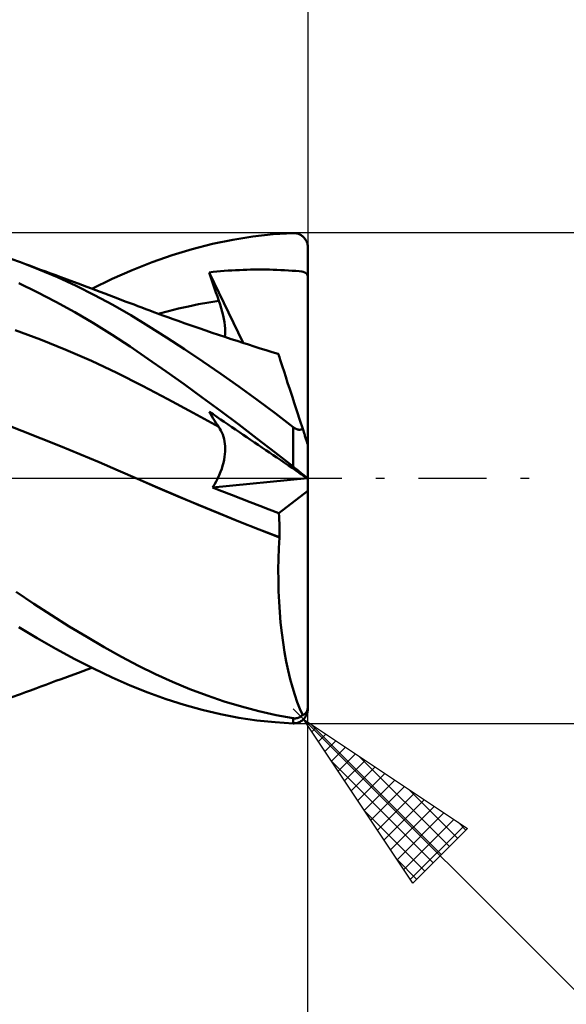
# Model space of a CAD drawing. Units: millimetres. Extents: x -26.6 to 48.1, y -29.4 to 46.8.
# Drawn here: x 7.7 to 21.9, y -13.6 to 11.9 of the extents above; entities that cross this region are included whole.
import ezdxf

# ---------------------------------------------------------------- set-up
doc = ezdxf.new("R2010")
doc.units = ezdxf.units.MM
doc.header["$LTSCALE"] = 4.4
doc.linetypes.add('LONGDASH_DASH', pattern=[0.85, 0.4, -0.2, 0.05, -0.2])
for name, color, linetype in [('1', 4, 'CONTINUOUS'), ('2', 7, 'CONTINUOUS'), ('4', 2, 'LONGDASH_DASH'), ('CUT', 1, 'CONTINUOUS'), ('SK2', 7, 'CONTINUOUS'), ('SK4', 2, 'LONGDASH_DASH')]:
    doc.layers.add(name, color=color, linetype=linetype)

msp = doc.modelspace()

# ---------------------------------------------------------------- linework, layer by layer
at = {"layer": '1', "color": 4, "linetype": 'CONTINUOUS', "lineweight": 50}
for p, q in [((12.723, 6.06), (13.246, 6.169)), ((13.246, 6.169), (13.77, 6.252)), ((13.77, 6.252), (14.291, 6.31)), ((14.291, 6.31), (14.809, 6.343)), ((14.809, 6.343), (14.829, 6.343)), ((14.849, 6.342), (14.829, 6.343)), ((14.869, 6.34), (14.849, 6.342)), ((14.888, 6.337), (14.869, 6.34)), ((14.908, 6.333), (14.888, 6.337)), ((14.927, 6.328), (14.908, 6.333)), ((14.946, 6.322), (14.927, 6.328)), ((14.965, 6.314), (14.946, 6.322)), ((14.984, 6.305), (14.965, 6.314)), ((15.002, 6.296), (14.984, 6.305)), ((15.02, 6.285), (15.002, 6.296)), ((15.037, 6.273), (15.02, 6.285)), ((15.054, 6.26), (15.037, 6.273)), ((15.071, 6.245), (15.054, 6.26)), ((15.086, 6.23), (15.071, 6.245)), ((15.101, 6.213), (15.086, 6.23)), ((15.115, 6.195), (15.101, 6.213)), ((15.128, 6.177), (15.115, 6.195)), ((15.141, 6.157), (15.128, 6.177)), ((15.152, 6.136), (15.141, 6.157)), ((15.161, 6.114), (15.152, 6.136)), ((11.682, 5.771), (12.201, 5.928)), ((12.201, 5.928), (12.723, 6.06)), ((15.17, 6.091), (15.161, 6.114)), ((15.177, 6.068), (15.17, 6.091)), ((15.183, 6.044), (15.177, 6.068)), ((15.187, 6.019), (15.183, 6.044)), ((15.189, 5.994), (15.187, 6.019)), ((15.19, 5.969), (15.189, 5.994)), ((15.19, -5.969), (15.19, 5.969)), ((7.758, 5.587), (7.512, 5.675)), ((11.165, 5.59), (11.682, 5.771)), ((8.236, 5.402), (7.758, 5.587)), ((7.889, 5.539), (7.758, 5.587)), ((8.019, 5.49), (7.889, 5.539)), ((8.15, 5.442), (8.019, 5.49)), ((8.28, 5.394), (8.15, 5.442)), ((8.716, 5.198), (8.236, 5.402)), ((8.41, 5.346), (8.28, 5.394)), ((10.133, 5.156), (10.651, 5.385)), ((10.651, 5.385), (11.165, 5.59)), ((12.835, 5.345), (12.932, 5.354)), ((12.932, 5.354), (13.03, 5.362)), ((13.03, 5.362), (13.127, 5.37)), ((13.127, 5.37), (13.224, 5.376)), ((13.224, 5.376), (13.322, 5.382)), ((13.322, 5.382), (13.419, 5.386)), ((13.419, 5.386), (13.516, 5.39)), ((13.516, 5.39), (13.614, 5.394)), ((13.614, 5.394), (13.711, 5.396)), ((13.711, 5.396), (13.808, 5.398)), ((13.808, 5.398), (13.906, 5.399)), ((13.906, 5.399), (14.003, 5.399)), ((14.1, 5.398), (14.003, 5.399)), ((14.198, 5.396), (14.1, 5.398)), ((14.295, 5.394), (14.198, 5.396)), ((14.392, 5.39), (14.295, 5.394)), ((14.489, 5.386), (14.392, 5.39)), ((14.587, 5.382), (14.489, 5.386)), ((14.687, 5.376), (14.587, 5.382)), ((14.786, 5.369), (14.687, 5.376)), ((14.882, 5.361), (14.786, 5.369)), ((14.97, 5.352), (14.882, 5.361)), ((15.035, 5.344), (14.97, 5.352)), ((8.541, 5.298), (8.41, 5.346)), ((8.671, 5.249), (8.541, 5.298)), ((8.802, 5.201), (8.671, 5.249)), ((9.196, 4.977), (8.716, 5.198)), ((8.967, 5.139), (8.802, 5.201)), ((9.133, 5.078), (8.967, 5.139)), ((9.602, 4.903), (10.133, 5.156)), ((12.641, 5.325), (12.738, 5.335)), ((12.675, 5.221), (12.641, 5.325)), ((13.514, 3.501), (12.641, 5.325)), ((12.709, 5.116), (12.675, 5.221)), ((12.743, 5.012), (12.709, 5.116)), ((12.738, 5.335), (12.835, 5.345)), ((15.073, 5.337), (15.035, 5.344)), ((15.108, 5.326), (15.073, 5.337)), ((15.137, 5.308), (15.108, 5.326)), ((15.16, 5.285), (15.137, 5.308)), ((15.177, 5.257), (15.16, 5.285)), ((15.19, 5.222), (15.177, 5.257)), ((8.191, 4.813), (7.718, 5.044)), ((9.248, 5.035), (9.133, 5.078)), ((9.674, 4.738), (9.196, 4.977)), ((9.363, 4.992), (9.248, 5.035)), ((9.478, 4.949), (9.363, 4.992)), ((9.593, 4.906), (9.478, 4.949)), ((9.708, 4.863), (9.593, 4.906)), ((9.823, 4.82), (9.708, 4.863)), ((12.778, 4.907), (12.743, 5.012)), ((12.814, 4.802), (12.778, 4.907)), ((8.676, 4.561), (8.191, 4.813)), ((10.148, 4.483), (9.674, 4.738)), ((9.938, 4.776), (9.823, 4.82)), ((10.053, 4.733), (9.938, 4.776)), ((10.163, 4.691), (10.053, 4.733)), ((10.273, 4.65), (10.163, 4.691)), ((10.383, 4.608), (10.273, 4.65)), ((10.493, 4.567), (10.383, 4.608)), ((12.626, 4.547), (12.887, 4.592)), ((12.85, 4.697), (12.814, 4.802)), ((12.887, 4.592), (12.85, 4.697)), ((12.92, 4.492), (12.887, 4.592)), ((9.162, 4.292), (8.676, 4.561)), ((10.611, 4.216), (10.148, 4.483)), ((10.594, 4.528), (10.493, 4.567)), ((10.696, 4.49), (10.594, 4.528)), ((10.797, 4.451), (10.696, 4.49)), ((10.899, 4.413), (10.797, 4.451)), ((11, 4.375), (10.899, 4.413)), ((11.101, 4.337), (11, 4.375)), ((11.203, 4.299), (11.101, 4.337)), ((11.583, 4.323), (11.844, 4.387)), ((11.844, 4.387), (12.104, 4.445)), ((12.104, 4.445), (12.365, 4.499)), ((12.365, 4.499), (12.626, 4.547)), ((12.95, 4.395), (12.92, 4.492)), ((12.976, 4.301), (12.95, 4.395)), ((9.647, 4.008), (9.162, 4.292)), ((11.071, 3.935), (10.611, 4.216)), ((11.304, 4.262), (11.203, 4.299)), ((11.438, 4.213), (11.304, 4.262)), ((11.322, 4.255), (11.583, 4.323)), ((11.571, 4.164), (11.438, 4.213)), ((11.705, 4.116), (11.571, 4.164)), ((11.839, 4.068), (11.705, 4.116)), ((12.998, 4.209), (12.976, 4.301)), ((13.017, 4.12), (12.998, 4.209)), ((13.031, 4.034), (13.017, 4.12)), ((8.276, 3.585), (7.617, 3.827)), ((10.126, 3.711), (9.647, 4.008)), ((11.536, 3.641), (11.071, 3.935)), ((12.018, 4.005), (11.839, 4.068)), ((12.197, 3.942), (12.018, 4.005)), ((12.376, 3.88), (12.197, 3.942)), ((12.555, 3.819), (12.376, 3.88)), ((13.042, 3.951), (13.031, 4.034)), ((13.048, 3.872), (13.042, 3.951)), ((13.05, 3.796), (13.048, 3.872)), ((8.935, 3.321), (8.276, 3.585)), ((10.593, 3.404), (10.126, 3.711)), ((12.003, 3.337), (11.536, 3.641)), ((12.719, 3.763), (12.555, 3.819)), ((12.883, 3.708), (12.719, 3.763)), ((13.047, 3.654), (12.883, 3.708)), ((13.042, 3.655), (13.048, 3.724)), ((13.211, 3.6), (13.047, 3.654)), ((13.048, 3.724), (13.05, 3.796)), ((13.359, 3.551), (13.211, 3.6)), ((9.593, 3.035), (8.935, 3.321)), ((11.056, 3.087), (10.593, 3.404)), ((12.471, 3.023), (12.003, 3.337)), ((13.508, 3.503), (13.359, 3.551)), ((13.657, 3.455), (13.508, 3.503)), ((13.806, 3.408), (13.657, 3.455)), ((13.961, 3.359), (13.806, 3.408)), ((14.116, 3.311), (13.961, 3.359)), ((11.522, 2.762), (11.056, 3.087)), ((14.271, 3.263), (14.116, 3.311)), ((14.426, 3.216), (14.271, 3.263)), ((14.429, 3.206), (14.426, 3.216)), ((14.438, 3.178), (14.429, 3.206)), ((14.454, 3.131), (14.438, 3.178)), ((14.475, 3.065), (14.454, 3.131)), ((14.502, 2.981), (14.475, 3.065)), ((10.252, 2.725), (9.593, 3.035)), ((12.939, 2.701), (12.471, 3.023)), ((14.535, 2.879), (14.502, 2.981)), ((14.574, 2.76), (14.535, 2.879)), ((10.911, 2.392), (10.252, 2.725)), ((11.989, 2.429), (11.522, 2.762)), ((13.408, 2.369), (12.939, 2.701)), ((14.618, 2.623), (14.574, 2.76)), ((14.668, 2.471), (14.618, 2.623)), ((11.569, 2.045), (10.911, 2.392)), ((12.458, 2.09), (11.989, 2.429)), ((13.877, 2.028), (13.408, 2.369)), ((14.723, 2.303), (14.668, 2.471)), ((14.782, 2.121), (14.723, 2.303)), ((12.228, 1.69), (11.569, 2.045)), ((12.929, 1.743), (12.458, 2.09)), ((14.845, 1.927), (14.782, 2.121)), ((14.344, 1.679), (13.877, 2.028)), ((14.912, 1.72), (14.845, 1.927)), ((12.887, 1.327), (12.228, 1.69)), ((12.675, 1.661), (12.641, 1.719)), ((12.738, 1.653), (12.641, 1.719)), ((12.709, 1.604), (12.675, 1.661)), ((12.743, 1.547), (12.709, 1.604)), ((12.835, 1.588), (12.738, 1.653)), ((12.778, 1.491), (12.743, 1.547)), ((12.932, 1.522), (12.835, 1.588)), ((13.402, 1.39), (12.929, 1.743)), ((14.809, 1.322), (14.344, 1.679)), ((14.983, 1.502), (14.912, 1.72)), ((7.796, 1.229), (7.297, 1.425)), ((12.814, 1.436), (12.778, 1.491)), ((12.85, 1.381), (12.814, 1.436)), ((12.887, 1.327), (12.85, 1.381)), ((12.916, 1.281), (12.887, 1.327)), ((12.943, 1.232), (12.916, 1.281)), ((13.03, 1.456), (12.932, 1.522)), ((13.127, 1.39), (13.03, 1.456)), ((13.224, 1.324), (13.127, 1.39)), ((13.322, 1.258), (13.224, 1.324)), ((13.873, 1.031), (13.402, 1.39)), ((14.819, 1.315), (14.809, 1.322)), ((14.809, 0.3), (14.809, 1.322)), ((14.829, 1.307), (14.819, 1.315)), ((14.84, 1.3), (14.829, 1.307)), ((14.851, 1.294), (14.84, 1.3)), ((14.862, 1.287), (14.851, 1.294)), ((14.873, 1.281), (14.862, 1.287)), ((14.884, 1.276), (14.873, 1.281)), ((14.896, 1.271), (14.884, 1.276)), ((15.057, 1.275), (14.983, 1.502)), ((15.048, 1.27), (15.057, 1.275)), ((15.065, 1.248), (15.057, 1.275)), ((8.294, 1.029), (7.796, 1.229)), ((8.793, 0.826), (8.294, 1.029)), ((12.968, 1.18), (12.943, 1.232)), ((12.989, 1.127), (12.968, 1.18)), ((13.007, 1.071), (12.989, 1.127)), ((13.022, 1.013), (13.007, 1.071)), ((13.419, 1.191), (13.322, 1.258)), ((13.516, 1.125), (13.419, 1.191)), ((13.614, 1.059), (13.516, 1.125)), ((13.711, 0.993), (13.614, 1.059)), ((14.343, 0.667), (13.873, 1.031)), ((14.908, 1.266), (14.896, 1.271)), ((14.919, 1.263), (14.908, 1.266)), ((14.931, 1.26), (14.919, 1.263)), ((14.943, 1.257), (14.931, 1.26)), ((14.954, 1.255), (14.943, 1.257)), ((14.966, 1.254), (14.954, 1.255)), ((14.977, 1.254), (14.966, 1.254)), ((14.977, 1.254), (14.988, 1.254)), ((14.988, 1.254), (14.999, 1.256)), ((14.999, 1.256), (15.01, 1.257)), ((15.01, 1.257), (15.02, 1.26)), ((15.02, 1.26), (15.03, 1.263)), ((15.03, 1.263), (15.039, 1.266)), ((15.039, 1.266), (15.048, 1.27)), ((15.074, 1.221), (15.065, 1.248)), ((15.083, 1.195), (15.074, 1.221)), ((15.091, 1.169), (15.083, 1.195)), ((15.1, 1.143), (15.091, 1.169)), ((15.108, 1.118), (15.1, 1.143)), ((15.116, 1.093), (15.108, 1.118)), ((15.123, 1.069), (15.116, 1.093)), ((15.132, 1.044), (15.123, 1.069)), ((15.14, 1.019), (15.132, 1.044)), ((15.148, 0.994), (15.14, 1.019)), ((9.291, 0.62), (8.793, 0.826)), ((13.034, 0.953), (13.022, 1.013)), ((13.043, 0.891), (13.034, 0.953)), ((13.048, 0.828), (13.043, 0.891)), ((13.05, 0.762), (13.048, 0.828)), ((13.808, 0.927), (13.711, 0.993)), ((13.906, 0.861), (13.808, 0.927)), ((14.003, 0.795), (13.906, 0.861)), ((14.1, 0.729), (14.003, 0.795)), ((15.155, 0.971), (15.148, 0.994)), ((15.163, 0.949), (15.155, 0.971)), ((15.17, 0.927), (15.163, 0.949)), ((15.176, 0.907), (15.17, 0.927)), ((15.182, 0.89), (15.176, 0.907)), ((15.186, 0.876), (15.182, 0.89)), ((15.189, 0.868), (15.186, 0.876)), ((15.19, 0.864), (15.189, 0.868)), ((9.79, 0.411), (9.291, 0.62)), ((13.024, 0.476), (13.036, 0.551)), ((13.036, 0.551), (13.045, 0.624)), ((13.045, 0.624), (13.049, 0.694)), ((13.049, 0.694), (13.05, 0.762)), ((14.198, 0.663), (14.1, 0.729)), ((14.295, 0.597), (14.198, 0.663)), ((14.392, 0.531), (14.295, 0.597)), ((14.809, 0.3), (14.343, 0.667)), ((14.489, 0.465), (14.392, 0.531)), ((10.289, 0.197), (9.79, 0.411)), ((12.962, 0.242), (12.987, 0.321)), ((12.987, 0.321), (13.008, 0.4)), ((13.008, 0.4), (13.024, 0.476)), ((14.587, 0.399), (14.489, 0.465)), ((14.687, 0.332), (14.587, 0.399)), ((14.786, 0.264), (14.687, 0.332)), ((14.882, 0.199), (14.786, 0.264)), ((14.829, 0.284), (14.809, 0.3)), ((14.849, 0.269), (14.829, 0.284)), ((14.869, 0.253), (14.849, 0.269)), ((10.787, -0.02), (10.289, 0.197)), ((12.863, -0.001), (12.9, 0.081)), ((12.9, 0.081), (12.933, 0.161)), ((12.933, 0.161), (12.962, 0.242)), ((14.888, 0.237), (14.869, 0.253)), ((14.97, 0.139), (14.882, 0.199)), ((14.908, 0.221), (14.888, 0.237)), ((14.927, 0.206), (14.908, 0.221)), ((14.946, 0.19), (14.927, 0.206)), ((14.965, 0.175), (14.946, 0.19)), ((14.984, 0.16), (14.965, 0.175)), ((15.035, 0.095), (14.97, 0.139)), ((15.002, 0.145), (14.984, 0.16)), ((15.02, 0.13), (15.002, 0.145)), ((15.037, 0.116), (15.02, 0.13)), ((15.073, 0.07), (15.035, 0.095)), ((15.054, 0.103), (15.037, 0.116)), ((15.071, 0.089), (15.054, 0.103)), ((15.086, 0.077), (15.071, 0.089)), ((15.108, 0.046), (15.073, 0.07)), ((15.101, 0.065), (15.086, 0.077)), ((15.115, 0.054), (15.101, 0.065)), ((15.137, 0.026), (15.108, 0.046)), ((15.128, 0.043), (15.115, 0.054)), ((15.141, 0.033), (15.128, 0.043)), ((15.16, 0.011), (15.137, 0.026)), ((15.152, 0.025), (15.141, 0.033)), ((15.161, 0.017), (15.152, 0.025)), ((15.177, -0.001), (15.16, 0.011)), ((15.17, 0.01), (15.161, 0.017)), ((15.177, 0.005), (15.17, 0.01)), ((15.183, 0), (15.177, 0.005)), ((15.187, -0.003), (15.183, 0)), ((11.302, -0.243), (10.786, -0.02)), ((11.311, -0.248), (10.787, -0.02)), ((11.826, -0.466), (11.302, -0.243)), ((11.835, -0.471), (11.311, -0.248)), ((12.726, -0.241), (15.178, -0.001)), ((12.726, -0.241), (12.775, -0.162)), ((12.968, -0.337), (12.726, -0.241)), ((12.775, -0.162), (12.821, -0.082)), ((12.821, -0.082), (12.863, -0.001)), ((15.19, -0.01), (15.177, -0.001)), ((15.189, -0.005), (15.187, -0.003)), ((15.19, -0.006), (15.189, -0.005)), ((12.353, -0.687), (11.826, -0.466)), ((12.36, -0.691), (11.835, -0.471)), ((13.212, -0.434), (12.968, -0.337)), ((13.456, -0.529), (13.212, -0.434)), ((14.438, -0.903), (15.19, -0.33)), ((12.882, -0.904), (12.353, -0.687)), ((12.884, -0.906), (12.36, -0.691)), ((13.701, -0.624), (13.456, -0.529)), ((13.946, -0.718), (13.701, -0.624)), ((14.192, -0.811), (13.946, -0.718)), ((13.409, -1.117), (12.882, -0.904)), ((13.408, -1.119), (12.884, -0.906)), ((14.438, -0.903), (14.192, -0.811)), ((14.445, -0.991), (14.438, -0.903)), ((14.451, -1.079), (14.445, -0.991)), ((13.932, -1.327), (13.408, -1.119)), ((13.934, -1.325), (13.409, -1.117)), ((14.456, -1.169), (14.451, -1.079)), ((14.459, -1.259), (14.456, -1.169)), ((14.46, -1.349), (14.459, -1.259)), ((14.456, -1.532), (13.932, -1.327)), ((14.458, -1.529), (13.934, -1.325)), ((14.458, -1.529), (14.46, -1.439)), ((14.46, -1.439), (14.46, -1.349)), ((14.441, -1.807), (14.456, -1.532)), ((14.456, -1.532), (14.457, -1.531)), ((14.457, -1.531), (14.458, -1.53)), ((14.457, -1.531), (14.457, -1.531)), ((14.458, -1.53), (14.458, -1.529)), ((14.431, -2.085), (14.441, -1.807)), ((14.426, -2.363), (14.431, -2.085)), ((14.427, -2.641), (14.426, -2.363)), ((14.434, -2.919), (14.427, -2.641)), ((8.101, -3.249), (7.646, -2.942)), ((14.446, -3.195), (14.434, -2.919)), ((8.557, -3.546), (8.101, -3.249)), ((14.464, -3.469), (14.446, -3.195)), ((9.014, -3.833), (8.557, -3.546)), ((14.487, -3.738), (14.464, -3.469)), ((14.516, -4), (14.487, -3.738)), ((8.191, -4.142), (7.718, -3.858)), ((9.471, -4.108), (9.014, -3.833)), ((14.55, -4.255), (14.516, -4)), ((8.676, -4.418), (8.191, -4.142)), ((9.925, -4.371), (9.471, -4.108)), ((14.589, -4.504), (14.55, -4.255)), ((9.162, -4.679), (8.676, -4.418)), ((10.37, -4.62), (9.925, -4.371)), ((14.633, -4.744), (14.589, -4.504)), ((9.647, -4.925), (9.162, -4.679)), ((10.809, -4.852), (10.37, -4.62)), ((14.682, -4.976), (14.633, -4.744)), ((8.975, -5.136), (9.139, -5.075)), ((9.139, -5.075), (9.255, -5.032)), ((9.255, -5.032), (9.37, -4.989)), ((9.37, -4.989), (9.486, -4.946)), ((9.486, -4.946), (9.602, -4.903)), ((10.126, -5.153), (9.647, -4.925)), ((11.249, -5.07), (10.809, -4.852)), ((11.692, -5.271), (11.249, -5.07)), ((14.735, -5.197), (14.682, -4.976)), ((8.283, -5.393), (8.414, -5.344)), ((8.414, -5.344), (8.545, -5.296)), ((8.545, -5.296), (8.676, -5.247)), ((8.676, -5.247), (8.807, -5.199)), ((8.807, -5.199), (8.975, -5.136)), ((10.593, -5.36), (10.126, -5.153)), ((12.137, -5.457), (11.692, -5.271)), ((14.792, -5.407), (14.735, -5.197)), ((7.512, -5.675), (7.758, -5.587)), ((7.758, -5.587), (7.889, -5.538)), ((7.889, -5.538), (8.021, -5.49)), ((8.021, -5.49), (8.152, -5.441)), ((8.152, -5.441), (8.283, -5.393)), ((11.056, -5.549), (10.593, -5.36)), ((11.522, -5.718), (11.056, -5.549)), ((12.583, -5.625), (12.137, -5.457)), ((14.853, -5.605), (14.792, -5.407)), ((11.989, -5.867), (11.522, -5.718)), ((13.029, -5.776), (12.583, -5.625)), ((13.475, -5.911), (13.029, -5.776)), ((14.918, -5.792), (14.853, -5.605)), ((14.986, -5.966), (14.918, -5.792)), ((12.458, -5.996), (11.989, -5.867)), ((12.929, -6.106), (12.458, -5.996)), ((13.402, -6.196), (12.929, -6.106)), ((13.922, -6.028), (13.475, -5.911)), ((14.367, -6.129), (13.922, -6.028)), ((15.057, -6.127), (14.986, -5.966)), ((15.085, -6.117), (15.092, -6.114)), ((15.092, -6.114), (15.099, -6.11)), ((15.099, -6.11), (15.106, -6.105)), ((15.106, -6.105), (15.113, -6.1)), ((15.113, -6.1), (15.119, -6.095)), ((15.119, -6.095), (15.126, -6.089)), ((15.126, -6.089), (15.132, -6.082)), ((15.132, -6.082), (15.139, -6.074)), ((15.139, -6.074), (15.146, -6.065)), ((15.146, -6.065), (15.152, -6.056)), ((15.151, -6.137), (15.163, -6.111)), ((15.152, -6.056), (15.158, -6.045)), ((15.158, -6.045), (15.164, -6.034)), ((15.163, -6.111), (15.172, -6.084)), ((15.164, -6.034), (15.17, -6.02)), ((15.17, -6.02), (15.175, -6.005)), ((15.172, -6.084), (15.18, -6.056)), ((15.175, -6.005), (15.18, -5.989)), ((15.18, -5.989), (15.184, -5.97)), ((15.18, -6.056), (15.185, -6.027)), ((15.184, -5.97), (15.187, -5.95)), ((15.185, -6.027), (15.189, -5.998)), ((15.187, -5.95), (15.189, -5.929)), ((15.189, -5.929), (15.19, -5.906)), ((15.189, -5.998), (15.19, -5.969)), ((13.873, -6.266), (13.402, -6.196)), ((14.343, -6.315), (13.873, -6.266)), ((14.809, -6.343), (14.343, -6.315)), ((14.809, -6.211), (14.367, -6.129)), ((14.819, -6.212), (14.809, -6.211)), ((14.809, -6.343), (14.809, -6.211)), ((14.832, -6.343), (14.809, -6.343)), ((14.829, -6.213), (14.819, -6.212)), ((14.84, -6.214), (14.829, -6.213)), ((14.832, -6.343), (14.856, -6.342)), ((14.851, -6.215), (14.84, -6.214)), ((14.851, -6.215), (14.862, -6.214)), ((14.856, -6.342), (14.879, -6.339)), ((14.862, -6.214), (14.873, -6.214)), ((14.873, -6.214), (14.884, -6.213)), ((14.879, -6.339), (14.902, -6.334)), ((14.884, -6.213), (14.896, -6.211)), ((14.896, -6.211), (14.908, -6.209)), ((14.902, -6.334), (14.925, -6.329)), ((14.908, -6.209), (14.919, -6.207)), ((14.919, -6.207), (14.931, -6.203)), ((14.925, -6.329), (14.947, -6.321)), ((14.931, -6.203), (14.943, -6.2)), ((14.943, -6.2), (14.954, -6.195)), ((14.947, -6.321), (14.969, -6.312)), ((14.954, -6.195), (14.966, -6.19)), ((14.966, -6.19), (14.977, -6.185)), ((14.969, -6.312), (14.991, -6.302)), ((14.977, -6.185), (14.988, -6.179)), ((14.988, -6.179), (14.999, -6.173)), ((14.991, -6.302), (15.012, -6.29)), ((14.999, -6.173), (15.01, -6.166)), ((15.01, -6.166), (15.02, -6.159)), ((15.012, -6.29), (15.033, -6.276)), ((15.02, -6.159), (15.03, -6.151)), ((15.03, -6.151), (15.039, -6.144)), ((15.033, -6.276), (15.053, -6.261)), ((15.039, -6.144), (15.048, -6.136)), ((15.048, -6.136), (15.057, -6.127)), ((15.053, -6.261), (15.072, -6.244)), ((15.057, -6.127), (15.064, -6.125)), ((15.064, -6.125), (15.071, -6.123)), ((15.071, -6.123), (15.078, -6.12)), ((15.072, -6.244), (15.09, -6.226)), ((15.078, -6.12), (15.085, -6.117)), ((15.09, -6.226), (15.107, -6.206)), ((15.107, -6.206), (15.123, -6.184)), ((15.123, -6.184), (15.138, -6.161)), ((15.138, -6.161), (15.151, -6.137))]:
    msp.add_line(p, q, dxfattribs=at)
at = {"layer": '2', "color": 7, "linetype": 'CONTINUOUS', "lineweight": 25}
for p, q in [((15.19, 32.75), (15.19, 5.969)), ((35.19, 6.35), (14.809, 6.35)), ((15.078, -6.238), (14.809, -5.969)), ((15.19, -29.35), (15.19, -5.969)), ((14.809, -6.35), (35.19, -6.35)), ((15.078, -6.238), (32.19, -23.35)), ((15.078, -6.238), (19.321, -9.067)), ((17.907, -10.481), (15.078, -6.238)), ((15.124, -6.307), (15.147, -6.284)), ((15.257, -6.357), (18.644, -9.744)), ((15.294, -6.561), (15.401, -6.454)), ((15.463, -6.816), (15.656, -6.623)), ((15.633, -7.07), (15.91, -6.793)), ((15.803, -7.325), (16.165, -6.963)), ((15.972, -7.579), (16.419, -7.132)), ((15.808, -7.333), (18.432, -9.956)), ((16.142, -7.834), (16.674, -7.302)), ((16.53, -7.206), (18.856, -9.532)), ((16.312, -8.088), (16.928, -7.472)), ((16.481, -8.343), (17.183, -7.641)), ((16.651, -8.598), (17.438, -7.811)), ((16.821, -8.852), (17.692, -7.981)), ((16.991, -9.107), (17.947, -8.151)), ((17.803, -8.055), (19.068, -9.32)), ((17.16, -9.361), (18.201, -8.32)), ((16.656, -8.605), (18.219, -10.168)), ((17.33, -9.616), (18.456, -8.49)), ((17.5, -9.87), (18.71, -8.66)), ((17.669, -10.125), (18.965, -8.829)), ((19.075, -8.903), (19.28, -9.108)), ((17.839, -10.38), (19.22, -8.999)), ((19.321, -9.067), (17.907, -10.481)), ((17.505, -9.878), (18.007, -10.381))]:
    msp.add_line(p, q, dxfattribs=at)
at = {"layer": '4', "color": 2, "linetype": 'LONGDASH_DASH', "lineweight": 25}
msp.add_line((-0.01, 0), (15.19, 0), dxfattribs=at)
at = {"layer": 'CUT', "color": 1, "linetype": 'CONTINUOUS', "lineweight": 25}
for p, q in [((14.809, 6.35), (6.29, 6.35)), ((15.19, 0), (15.19, 5.969)), ((6.3, 0), (15.19, 0))]:
    msp.add_line(p, q, dxfattribs=at)
msp.add_arc((14.809, 5.969), 0.381, 0, 90, dxfattribs=at)
at = {"layer": 'SK2', "color": 7, "linetype": 'CONTINUOUS', "lineweight": 25}
msp.add_line((15.19, 42.75), (15.19, 5.969), dxfattribs=at)
at = {"layer": 'SK4', "color": 2, "linetype": 'LONGDASH_DASH', "lineweight": 25}
msp.add_line((-15.61, 0), (21.19, 0), dxfattribs=at)

doc.saveas('drawing.dxf')
